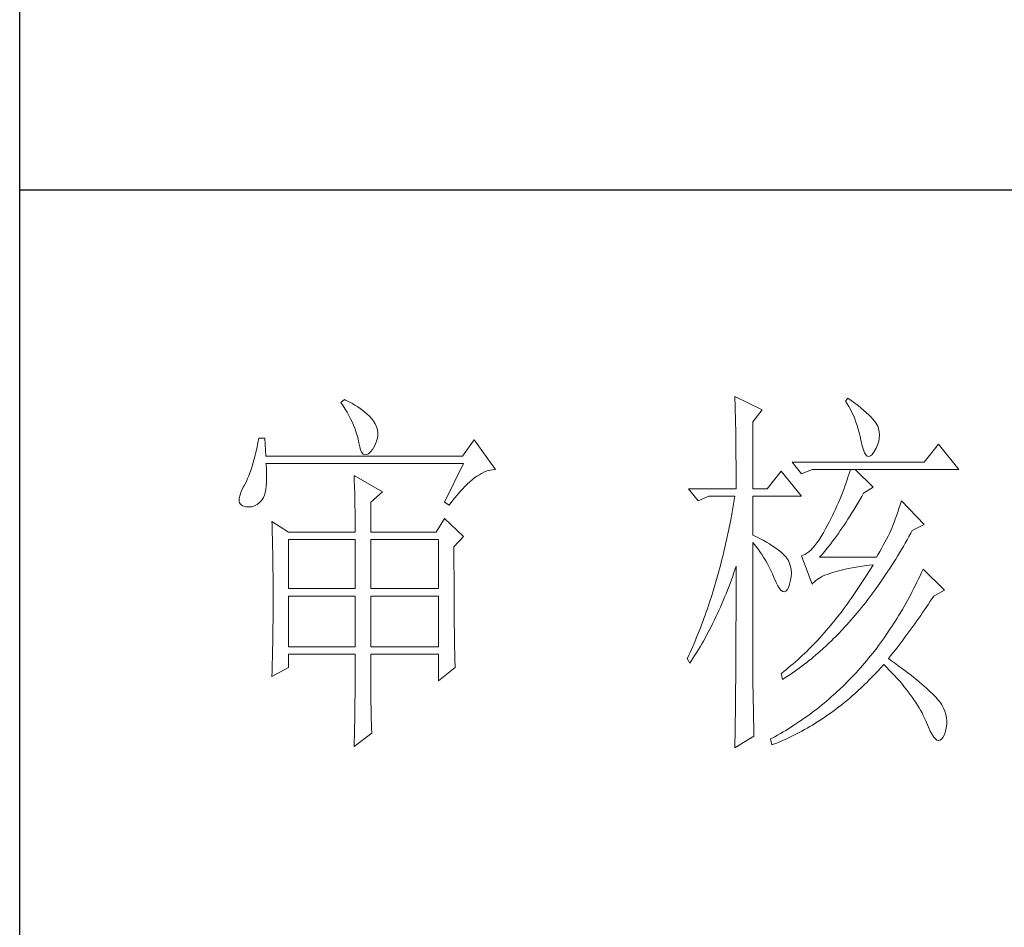
# Model space of a CAD drawing. Units: millimetres. Extents: x 51542 to 108618, y -146667 to -42707.
# Drawn here: x 108166 to 108319, y -82961 to -82820 of the extents above; entities that cross this region are included whole.
import ezdxf

# ---------------------------------------------------------------- set-up
doc = ezdxf.new("R2010")
doc.units = ezdxf.units.MM
doc.layers.add('轮廓线', color=7, linetype='Continuous', lineweight=25)

# ---------------------------------------------------------------- blocks, each defined once
blk = doc.blocks.new('文字')
at = {"layer": '轮廓线', "color": 7, "lineweight": 0}
for p, q in [((3762.47, 817.1), (3762, 816.71)), ((3762, 816.71), (3762.29, 816.28)), ((3762.62, 817.02), (3762.47, 817.1)), ((3763.04, 816.81), (3762.62, 817.02)), ((3763.44, 816.6), (3763.04, 816.81)), ((3813.46, 817.49), (3813.47, 817.03)), ((3817.04, 815.74), (3813.46, 817.49)), ((3813.47, 817.03), (3813.49, 816.58)), ((3828.23, 817.29), (3827.92, 816.9)), ((3827.92, 816.9), (3828.14, 816.55)), ((3828.66, 816.98), (3828.23, 817.29)), ((3829.12, 816.64), (3828.66, 816.98)), ((3829.56, 816.3), (3829.12, 816.64)), ((3762.29, 816.28), (3762.55, 815.85)), ((3762.55, 815.85), (3762.81, 815.43)), ((3762.81, 815.43), (3763.04, 815.01)), ((3763.82, 816.38), (3763.44, 816.6)), ((3764.19, 816.15), (3763.82, 816.38)), ((3764.53, 815.91), (3764.19, 816.15)), ((3764.86, 815.67), (3764.53, 815.91)), ((3765.17, 815.42), (3764.86, 815.67)), ((3765.45, 815.17), (3765.17, 815.42)), ((3813.49, 816.58), (3813.5, 816.12)), ((3813.5, 816.12), (3813.51, 815.66)), ((3813.51, 815.66), (3813.53, 814.73)), ((3815.8, 814.18), (3817.04, 815.74)), ((3828.14, 816.55), (3828.36, 816.18)), ((3828.36, 816.18), (3828.56, 815.8)), ((3828.56, 815.8), (3828.75, 815.4)), ((3828.75, 815.4), (3828.93, 815)), ((3829.95, 815.98), (3829.56, 816.3)), ((3830.32, 815.67), (3829.95, 815.98)), ((3830.66, 815.37), (3830.32, 815.67)), ((3830.96, 815.08), (3830.66, 815.37)), ((3763.04, 815.01), (3763.26, 814.59)), ((3763.26, 814.59), (3763.45, 814.17)), ((3763.45, 814.17), (3763.64, 813.76)), ((3765.72, 814.91), (3765.45, 815.17)), ((3765.97, 814.65), (3765.72, 814.91)), ((3766.2, 814.37), (3765.97, 814.65)), ((3766.26, 814.29), (3766.2, 814.37)), ((3766.48, 813.91), (3766.26, 814.29)), ((3813.53, 814.73), (3813.54, 814.26)), ((3813.54, 814.26), (3813.55, 813.79)), ((3815.8, 805.43), (3815.8, 814.18)), ((3828.93, 815), (3829.11, 814.57)), ((3829.11, 814.57), (3829.27, 814.14)), ((3829.27, 814.14), (3829.42, 813.7)), ((3831.24, 814.8), (3830.96, 815.08)), ((3831.48, 814.54), (3831.24, 814.8)), ((3831.68, 814.29), (3831.48, 814.54)), ((3831.86, 814.04), (3831.68, 814.29)), ((3832.01, 813.82), (3831.86, 814.04)), ((3763.64, 813.76), (3763.8, 813.35)), ((3763.8, 813.35), (3763.95, 812.94)), ((3763.95, 812.94), (3764.08, 812.53)), ((3766.65, 813.52), (3766.48, 813.91)), ((3766.76, 813.13), (3766.65, 813.52)), ((3766.82, 812.73), (3766.76, 813.13)), ((3813.55, 813.79), (3813.56, 813.32)), ((3813.56, 813.32), (3813.56, 812.84)), ((3813.56, 812.84), (3813.58, 811.88)), ((3829.42, 813.7), (3829.56, 813.24)), ((3829.56, 813.24), (3829.69, 812.77)), ((3829.69, 812.77), (3829.81, 812.28)), ((3832.12, 813.6), (3832.01, 813.82)), ((3832.23, 813.29), (3832.12, 813.6)), ((3832.32, 812.88), (3832.23, 813.29)), ((3832.35, 812.46), (3832.32, 812.88)), ((3751.27, 812.04), (3751.16, 811.46)), ((3752.05, 812.04), (3751.27, 812.04)), ((3752.21, 809.71), (3752.05, 812.04)), ((3764.08, 812.53), (3764.19, 812.13)), ((3764.19, 812.13), (3764.28, 811.72)), ((3764.28, 811.72), (3764.33, 811.46)), ((3766.44, 811.1), (3766.62, 811.52)), ((3766.62, 811.52), (3766.74, 811.93)), ((3766.74, 811.93), (3766.81, 812.33)), ((3766.81, 812.33), (3766.82, 812.73)), ((3779.41, 811.85), (3777.86, 809.71)), ((3782.21, 807.96), (3779.41, 811.85)), ((3813.58, 811.88), (3813.58, 811.4)), ((3829.81, 812.28), (3829.92, 811.78)), ((3829.92, 811.78), (3829.94, 811.65)), ((3829.94, 811.65), (3830.08, 811.04)), ((3832.1, 811.18), (3832.24, 811.61)), ((3832.24, 811.61), (3832.32, 812.04)), ((3832.32, 812.04), (3832.35, 812.46)), ((3750.93, 810.36), (3750.81, 809.84)), ((3751.05, 810.9), (3750.93, 810.36)), ((3751.16, 811.46), (3751.05, 810.9)), ((3764.33, 811.46), (3764.45, 810.92)), ((3764.45, 810.92), (3764.58, 810.49)), ((3764.58, 810.49), (3764.74, 810.17)), ((3765.59, 810.02), (3765.86, 810.27)), ((3765.86, 810.27), (3766.15, 810.62)), ((3766.15, 810.62), (3766.2, 810.68)), ((3766.2, 810.68), (3766.44, 811.1)), ((3813.58, 811.4), (3813.59, 810.43)), ((3813.59, 810.43), (3813.6, 809.93)), ((3830.08, 811.04), (3830.24, 810.53)), ((3830.24, 810.53), (3830.4, 810.14)), ((3831.37, 809.91), (3831.6, 810.21)), ((3831.6, 810.21), (3831.65, 810.29)), ((3831.65, 810.29), (3831.9, 810.74)), ((3831.9, 810.74), (3832.1, 811.18)), ((3840.05, 811.26), (3838.18, 808.93)), ((3842.69, 807.96), (3840.05, 811.26)), ((3750.68, 809.34), (3750.55, 808.86)), ((3750.81, 809.84), (3750.68, 809.34)), ((3777.86, 809.71), (3752.21, 809.71)), ((3764.74, 810.17), (3764.92, 809.97)), ((3764.92, 809.97), (3765.12, 809.88)), ((3765.12, 809.88), (3765.35, 809.9)), ((3765.35, 809.9), (3765.59, 810.02)), ((3813.6, 809.93), (3813.6, 809.44)), ((3813.6, 809.44), (3813.61, 808.95)), ((3813.61, 808.95), (3813.61, 808.45)), ((3838.18, 808.93), (3820.93, 808.93)), ((3820.93, 808.93), (3822.17, 807.37)), ((3830.4, 810.14), (3830.57, 809.87)), ((3830.57, 809.87), (3830.75, 809.71)), ((3830.75, 809.71), (3830.95, 809.66)), ((3830.95, 809.66), (3831.15, 809.73)), ((3831.15, 809.73), (3831.37, 809.91)), ((3750.27, 807.96), (3750.12, 807.54)), ((3750.41, 808.4), (3750.27, 807.96)), ((3750.55, 808.86), (3750.41, 808.4)), ((3752.22, 808.6), (3752.21, 808.73)), ((3752.21, 808.73), (3778.01, 808.73)), ((3752.26, 807.95), (3752.22, 808.6)), ((3752.29, 807.34), (3752.26, 807.95)), ((3778.01, 808.73), (3775.53, 803.68)), ((3780.67, 807.59), (3780.97, 807.72)), ((3780.97, 807.72), (3781.25, 807.81)), ((3781.25, 807.81), (3781.54, 807.88)), ((3781.54, 807.88), (3781.82, 807.93)), ((3781.82, 807.93), (3782.09, 807.96)), ((3782.09, 807.96), (3782.21, 807.96)), ((3813.61, 808.45), (3813.62, 807.44)), ((3819.52, 807.76), (3817.66, 805.43)), ((3822.17, 804.46), (3819.52, 807.76)), ((3822.17, 807.37), (3823.57, 807.96)), ((3823.57, 807.96), (3842.69, 807.96)), ((3828.55, 807.96), (3828.41, 807.52)), ((3831.5, 805.63), (3829.17, 807.96)), ((3749.66, 806.41), (3749.5, 806.08)), ((3749.82, 806.77), (3749.66, 806.41)), ((3749.97, 807.15), (3749.82, 806.77)), ((3750.12, 807.54), (3749.97, 807.15)), ((3752.28, 806.25), (3752.29, 806.77)), ((3752.29, 806.77), (3752.29, 807.34)), ((3763.71, 807.18), (3763.73, 806.77)), ((3767.44, 805.04), (3763.71, 807.18)), ((3763.73, 806.77), (3763.75, 806.35)), ((3763.75, 806.35), (3763.76, 805.92)), ((3778.51, 806.05), (3778.83, 806.34)), ((3778.83, 806.34), (3779.15, 806.61)), ((3779.15, 806.61), (3779.46, 806.86)), ((3779.46, 806.86), (3779.77, 807.08)), ((3779.77, 807.08), (3780.08, 807.28)), ((3780.08, 807.28), (3780.38, 807.45)), ((3780.38, 807.45), (3780.67, 807.59)), ((3813.62, 807.44), (3813.62, 806.43)), ((3813.62, 806.43), (3813.62, 805.92)), ((3828.13, 806.65), (3827.98, 806.21)), ((3828.27, 807.08), (3828.13, 806.65)), ((3828.41, 807.52), (3828.27, 807.08)), ((3748.99, 805.1), (3748.82, 804.63)), ((3749.25, 805.63), (3748.99, 805.1)), ((3749.33, 805.76), (3749.25, 805.63)), ((3749.5, 806.08), (3749.33, 805.76)), ((3752.1, 804.96), (3752.18, 805.34)), ((3752.18, 805.34), (3752.24, 805.77)), ((3752.24, 805.77), (3752.28, 806.25)), ((3763.76, 805.92), (3763.78, 805.47)), ((3763.78, 805.47), (3763.8, 805.02)), ((3765.89, 803.68), (3767.44, 805.04)), ((3777.52, 805.02), (3777.86, 805.39)), ((3777.86, 805.39), (3778.19, 805.73)), ((3778.19, 805.73), (3778.51, 806.05)), ((3807.4, 805.43), (3808.64, 803.88)), ((3807.4, 805.43), (3813.62, 805.43)), ((3813.62, 805.92), (3813.62, 805.43)), ((3815.8, 805.43), (3817.66, 805.43)), ((3827.67, 805.35), (3827.5, 804.91)), ((3827.83, 805.78), (3827.67, 805.35)), ((3827.98, 806.21), (3827.83, 805.78)), ((3830.25, 804.85), (3831.5, 805.63)), ((3748.72, 804.22), (3748.7, 803.88)), ((3748.7, 803.88), (3748.77, 803.59)), ((3748.82, 804.63), (3748.72, 804.22)), ((3751.34, 803.6), (3751.61, 803.89)), ((3751.61, 803.89), (3751.74, 804.07)), ((3751.74, 804.07), (3751.88, 804.32)), ((3751.88, 804.32), (3752, 804.62)), ((3752, 804.62), (3752.1, 804.96)), ((3763.8, 805.02), (3763.81, 804.56)), ((3763.81, 804.56), (3763.82, 804.09)), ((3763.82, 804.09), (3763.83, 803.61)), ((3776.15, 803.29), (3776.5, 803.76)), ((3776.5, 803.76), (3776.84, 804.2)), ((3776.84, 804.2), (3777.19, 804.62)), ((3777.19, 804.62), (3777.52, 805.02)), ((3808.64, 803.88), (3810.04, 804.46)), ((3810.04, 804.46), (3813.46, 804.46)), ((3813.38, 803.94), (3813.29, 803.42)), ((3813.46, 804.46), (3813.38, 803.94)), ((3815.8, 799.4), (3815.8, 804.46)), ((3815.8, 804.46), (3822.17, 804.46)), ((3827.16, 804.06), (3826.97, 803.63)), ((3827.33, 804.48), (3827.16, 804.06)), ((3827.5, 804.91), (3827.33, 804.48)), ((3829.51, 803.54), (3829.76, 803.98)), ((3829.76, 803.98), (3830.02, 804.43)), ((3830.02, 804.43), (3830.25, 804.85)), ((3835.23, 803.88), (3835.06, 803.36)), ((3838.18, 800.77), (3835.23, 803.88)), ((3748.77, 803.59), (3748.91, 803.37)), ((3748.91, 803.37), (3749.14, 803.21)), ((3749.14, 803.21), (3749.44, 803.12)), ((3749.44, 803.12), (3749.56, 803.1)), ((3749.56, 803.1), (3749.98, 803.07)), ((3749.98, 803.07), (3750.36, 803.1)), ((3750.36, 803.1), (3750.72, 803.21)), ((3750.72, 803.21), (3751.05, 803.37)), ((3751.05, 803.37), (3751.34, 803.6)), ((3763.83, 803.61), (3763.84, 803.12)), ((3763.84, 803.12), (3763.85, 802.62)), ((3763.85, 802.62), (3763.85, 802.1)), ((3765.89, 799.79), (3765.89, 803.68)), ((3775.53, 803.68), (3776.15, 803.29)), ((3813.29, 803.42), (3813.1, 802.4)), ((3826.59, 802.78), (3826.4, 802.36)), ((3826.79, 803.21), (3826.59, 802.78)), ((3826.97, 803.63), (3826.79, 803.21)), ((3828.74, 802.28), (3828.99, 802.69)), ((3828.99, 802.69), (3829.25, 803.11)), ((3829.25, 803.11), (3829.51, 803.54)), ((3834.88, 802.86), (3834.72, 802.38)), ((3835.06, 803.36), (3834.88, 802.86)), ((3763.85, 802.1), (3763.86, 801.58)), ((3763.86, 801.58), (3763.86, 801.05)), ((3775.53, 801.54), (3774.44, 799.79)), ((3778.01, 799.21), (3775.53, 801.54)), ((3812.91, 801.39), (3812.71, 800.4)), ((3813.01, 801.9), (3812.91, 801.39)), ((3813.1, 802.4), (3813.01, 801.9)), ((3825.98, 801.52), (3825.77, 801.1)), ((3826.19, 801.94), (3825.98, 801.52)), ((3826.4, 802.36), (3826.19, 801.94)), ((3827.98, 801.09), (3828.23, 801.47)), ((3828.23, 801.47), (3828.49, 801.87)), ((3828.49, 801.87), (3828.74, 802.28)), ((3834.4, 801.48), (3834.24, 801.06)), ((3834.56, 801.92), (3834.4, 801.48)), ((3834.72, 802.38), (3834.56, 801.92)), ((3752.98, 801.15), (3753, 800.75)), ((3755.16, 799.79), (3752.98, 801.15)), ((3753, 800.75), (3753.01, 800.34)), ((3753.01, 800.34), (3753.03, 799.92)), ((3753.03, 799.92), (3753.04, 799.49)), ((3763.86, 801.05), (3763.87, 800.51)), ((3763.87, 800.51), (3763.87, 799.79)), ((3812.61, 799.9), (3812.51, 799.41)), ((3812.71, 800.4), (3812.61, 799.9)), ((3825.3, 800.21), (3825.02, 799.69)), ((3825.59, 800.77), (3825.3, 800.21)), ((3825.77, 801.1), (3825.59, 800.77)), ((3826.97, 799.61), (3827.22, 799.97)), ((3827.22, 799.97), (3827.48, 800.33)), ((3827.48, 800.33), (3827.73, 800.7)), ((3827.73, 800.7), (3827.98, 801.09)), ((3833.83, 799.99), (3833.65, 799.62)), ((3833.95, 800.29), (3833.83, 799.99)), ((3834.09, 800.66), (3833.95, 800.29)), ((3834.24, 801.06), (3834.09, 800.66)), ((3836.43, 799.63), (3836.63, 799.99)), ((3836.63, 799.99), (3838.18, 800.77)), ((3753.04, 799.49), (3753.05, 799.06)), ((3753.05, 799.06), (3753.06, 798.62)), ((3753.06, 798.62), (3753.07, 798.16)), ((3755.16, 799.79), (3763.87, 799.79)), ((3755.16, 792.4), (3755.16, 798.82)), ((3755.16, 798.82), (3763.87, 798.82)), ((3763.87, 798.82), (3763.87, 792.4)), ((3765.89, 799.79), (3774.44, 799.79)), ((3765.89, 792.4), (3765.89, 798.82)), ((3765.89, 798.82), (3774.75, 798.82)), ((3774.75, 798.82), (3774.75, 792.4)), ((3776.77, 797.85), (3778.01, 799.21)), ((3812.4, 798.92), (3812.29, 798.43)), ((3812.51, 799.41), (3812.4, 798.92)), ((3816.26, 799.18), (3815.8, 799.4)), ((3816.72, 798.94), (3816.26, 799.18)), ((3817.17, 798.71), (3816.72, 798.94)), ((3817.58, 798.47), (3817.17, 798.71)), ((3824.46, 798.78), (3824.18, 798.39)), ((3824.73, 799.22), (3824.46, 798.78)), ((3825.02, 799.69), (3824.73, 799.22)), ((3826.22, 798.59), (3826.48, 798.92)), ((3826.48, 798.92), (3826.72, 799.26)), ((3826.72, 799.26), (3826.97, 799.61)), ((3833.26, 798.87), (3833.05, 798.48)), ((3833.46, 799.25), (3833.26, 798.87)), ((3833.65, 799.62), (3833.46, 799.25)), ((3835.7, 798.33), (3835.95, 798.76)), ((3835.95, 798.76), (3836.19, 799.19)), ((3836.19, 799.19), (3836.43, 799.63)), ((3753.07, 798.16), (3753.08, 797.7)), ((3753.08, 797.7), (3753.09, 797.24)), ((3776.77, 795.18), (3776.77, 797.85)), ((3812.07, 797.47), (3811.96, 797)), ((3812.18, 797.95), (3812.07, 797.47)), ((3812.29, 798.43), (3812.18, 797.95)), ((3815.8, 781.82), (3815.8, 798.43)), ((3815.8, 798.43), (3816.05, 798.14)), ((3816.05, 798.14), (3816.3, 797.83)), ((3816.3, 797.83), (3816.54, 797.5)), ((3816.54, 797.5), (3816.78, 797.16)), ((3817.97, 798.24), (3817.58, 798.47)), ((3818.33, 798.01), (3817.97, 798.24)), ((3818.67, 797.79), (3818.33, 798.01)), ((3818.98, 797.57), (3818.67, 797.79)), ((3819.27, 797.35), (3818.98, 797.57)), ((3819.53, 797.13), (3819.27, 797.35)), ((3823.39, 797.44), (3823.13, 797.21)), ((3823.65, 797.72), (3823.39, 797.44)), ((3823.91, 798.03), (3823.65, 797.72)), ((3824.18, 798.39), (3823.91, 798.03)), ((3824.99, 797.05), (3825.24, 797.34)), ((3825.24, 797.34), (3825.48, 797.64)), ((3825.48, 797.64), (3825.73, 797.95)), ((3825.73, 797.95), (3825.98, 798.26)), ((3825.98, 798.26), (3826.22, 798.59)), ((3832.61, 797.66), (3832.38, 797.23)), ((3832.83, 798.07), (3832.61, 797.66)), ((3833.05, 798.48), (3832.83, 798.07)), ((3834.96, 797.07), (3835.21, 797.49)), ((3835.21, 797.49), (3835.46, 797.91)), ((3835.46, 797.91), (3835.7, 798.33)), ((3753.09, 797.24), (3753.1, 796.76)), ((3753.1, 796.76), (3753.1, 796.27)), ((3753.1, 796.27), (3753.11, 795.78)), ((3811.72, 796.05), (3811.6, 795.58)), ((3811.84, 796.52), (3811.72, 796.05)), ((3811.96, 797), (3811.84, 796.52)), ((3816.78, 797.16), (3817.02, 796.8)), ((3817.02, 796.8), (3817.25, 796.43)), ((3817.25, 796.43), (3817.48, 796.04)), ((3819.76, 796.91), (3819.53, 797.13)), ((3819.97, 796.7), (3819.76, 796.91)), ((3820.15, 796.49), (3819.97, 796.7)), ((3820.21, 796.41), (3820.15, 796.49)), ((3820.44, 796.06), (3820.21, 796.41)), ((3820.61, 795.69), (3820.44, 796.06)), ((3822.37, 796.75), (3822.17, 796.68)), ((3822.17, 796.68), (3823.57, 792.99)), ((3822.62, 796.86), (3822.37, 796.75)), ((3822.87, 797.01), (3822.62, 796.86)), ((3823.13, 797.21), (3822.87, 797.01)), ((3824.5, 796.49), (3824.75, 796.76)), ((3831.96, 796.49), (3824.5, 796.49)), ((3824.75, 796.76), (3824.99, 797.05)), ((3832.14, 796.8), (3831.96, 796.49)), ((3832.38, 797.23), (3832.14, 796.8)), ((3834.21, 795.85), (3834.46, 796.25)), ((3834.46, 796.25), (3834.71, 796.66)), ((3834.71, 796.66), (3834.96, 797.07)), ((3753.11, 795.78), (3753.12, 795.28)), ((3753.12, 795.28), (3753.12, 794.77)), ((3753.12, 794.77), (3753.13, 794.25)), ((3776.78, 794.47), (3776.77, 795.18)), ((3811.48, 795.12), (3811.35, 794.66)), ((3811.6, 795.58), (3811.48, 795.12)), ((3813.33, 794.49), (3813.5, 794.97)), ((3813.5, 794.97), (3813.62, 795.32)), ((3813.62, 795.32), (3813.62, 793.82)), ((3817.48, 796.04), (3817.7, 795.63)), ((3817.7, 795.63), (3817.92, 795.21)), ((3817.92, 795.21), (3818.14, 794.77)), ((3818.14, 794.77), (3818.35, 794.32)), ((3820.74, 795.3), (3820.61, 795.69)), ((3820.81, 794.88), (3820.74, 795.3)), ((3820.84, 794.44), (3820.81, 794.88)), ((3826.97, 794.72), (3827.39, 794.83)), ((3827.39, 794.83), (3827.84, 794.93)), ((3827.84, 794.93), (3828.3, 795.03)), ((3828.3, 795.03), (3828.79, 795.12)), ((3828.79, 795.12), (3829.3, 795.21)), ((3829.3, 795.21), (3829.84, 795.3)), ((3829.84, 795.3), (3830.4, 795.37)), ((3830.4, 795.37), (3830.98, 795.45)), ((3830.98, 795.45), (3831.5, 795.51)), ((3831.25, 795.09), (3830.99, 794.68)), ((3831.5, 795.51), (3831.25, 795.09)), ((3833.44, 794.66), (3833.7, 795.05)), ((3833.7, 795.05), (3833.96, 795.45)), ((3833.96, 795.45), (3834.21, 795.85)), ((3838.03, 794.93), (3837.84, 794.51)), ((3840.83, 792.21), (3838.03, 794.93)), ((3753.13, 794.25), (3753.13, 793.72)), ((3753.13, 793.72), (3753.13, 793.19)), ((3776.78, 793.79), (3776.78, 794.47)), ((3776.78, 793.12), (3776.78, 793.79)), ((3811.23, 794.2), (3810.97, 793.29)), ((3811.35, 794.66), (3811.23, 794.2)), ((3812.83, 793.09), (3813, 793.56)), ((3813, 793.56), (3813.17, 794.02)), ((3813.17, 794.02), (3813.33, 794.49)), ((3813.62, 793.82), (3813.62, 793.33)), ((3818.35, 794.32), (3818.56, 793.86)), ((3818.56, 793.86), (3818.59, 793.76)), ((3818.59, 793.76), (3818.83, 793.2)), ((3820.61, 792.99), (3820.74, 793.49)), ((3820.74, 793.49), (3820.82, 793.98)), ((3820.82, 793.98), (3820.84, 794.44)), ((3824.01, 793.45), (3824.2, 793.6)), ((3824.2, 793.6), (3824.42, 793.74)), ((3824.42, 793.74), (3824.66, 793.87)), ((3824.66, 793.87), (3824.92, 794.01)), ((3824.92, 794.01), (3825.21, 794.14)), ((3825.21, 794.14), (3825.52, 794.26)), ((3825.52, 794.26), (3825.84, 794.38)), ((3825.84, 794.38), (3826.2, 794.5)), ((3826.2, 794.5), (3826.57, 794.61)), ((3826.57, 794.61), (3826.97, 794.72)), ((3830.48, 793.86), (3830.22, 793.45)), ((3830.74, 794.26), (3830.48, 793.86)), ((3830.99, 794.68), (3830.74, 794.26)), ((3832.41, 793.13), (3832.67, 793.51)), ((3832.67, 793.51), (3832.93, 793.89)), ((3832.93, 793.89), (3833.19, 794.27)), ((3833.19, 794.27), (3833.44, 794.66)), ((3837.44, 793.67), (3837.24, 793.26)), ((3837.64, 794.09), (3837.44, 793.67)), ((3837.84, 794.51), (3837.64, 794.09)), ((3753.13, 793.19), (3753.14, 792.64)), ((3753.14, 792.64), (3753.14, 792.09)), ((3763.87, 792.4), (3755.16, 792.4)), ((3774.75, 792.4), (3765.89, 792.4)), ((3776.78, 792.48), (3776.78, 793.12)), ((3776.78, 791.85), (3776.78, 792.48)), ((3810.84, 792.84), (3810.57, 791.95)), ((3810.97, 793.29), (3810.84, 792.84)), ((3812.3, 791.74), (3812.48, 792.18)), ((3812.48, 792.18), (3812.65, 792.64)), ((3812.65, 792.64), (3812.83, 793.09)), ((3813.62, 793.33), (3813.62, 791.84)), ((3818.83, 793.2), (3819.07, 792.75)), ((3819.07, 792.75), (3819.29, 792.4)), ((3819.29, 792.4), (3819.51, 792.16)), ((3820.09, 792.07), (3820.27, 792.25)), ((3820.27, 792.25), (3820.44, 792.54)), ((3820.44, 792.54), (3820.6, 792.94)), ((3820.6, 792.94), (3820.61, 792.99)), ((3823.57, 792.99), (3823.69, 793.14)), ((3823.69, 793.14), (3823.84, 793.3)), ((3823.84, 793.3), (3824.01, 793.45)), ((3829.45, 792.27), (3829.18, 791.88)), ((3829.71, 792.66), (3829.45, 792.27)), ((3829.97, 793.06), (3829.71, 792.66)), ((3830.22, 793.45), (3829.97, 793.06)), ((3831.62, 792.03), (3831.88, 792.39)), ((3831.88, 792.39), (3832.41, 793.13)), ((3836.84, 792.44), (3836.63, 792.04)), ((3837.04, 792.85), (3836.84, 792.44)), ((3837.24, 793.26), (3837.04, 792.85)), ((3839.43, 791.43), (3840.83, 792.21)), ((3753.14, 792.09), (3753.14, 790.69)), ((3755.16, 784.82), (3755.16, 791.43)), ((3755.16, 791.43), (3763.87, 791.43)), ((3763.87, 791.43), (3763.87, 784.82)), ((3765.89, 784.82), (3765.89, 791.43)), ((3765.89, 791.43), (3774.75, 791.43)), ((3774.75, 791.43), (3774.75, 784.82)), ((3776.78, 791.23), (3776.78, 791.85)), ((3776.79, 790.64), (3776.78, 791.23)), ((3810.43, 791.51), (3810.15, 790.63)), ((3810.57, 791.95), (3810.43, 791.51)), ((3811.93, 790.85), (3812.12, 791.29)), ((3812.12, 791.29), (3812.3, 791.74)), ((3813.62, 791.84), (3813.61, 791.35)), ((3813.61, 791.35), (3813.61, 790.36)), ((3819.51, 792.16), (3819.71, 792.02)), ((3819.71, 792.02), (3819.9, 791.99)), ((3819.9, 791.99), (3820.09, 792.07)), ((3828.66, 791.12), (3828.39, 790.75)), ((3829.18, 791.88), (3828.66, 791.12)), ((3830.55, 790.61), (3830.82, 790.96)), ((3830.82, 790.96), (3831.09, 791.31)), ((3831.09, 791.31), (3831.62, 792.03)), ((3836.21, 791.24), (3835.99, 790.85)), ((3836.42, 791.64), (3836.21, 791.24)), ((3836.63, 792.04), (3836.42, 791.64)), ((3838.98, 790.76), (3839.23, 791.13)), ((3839.23, 791.13), (3839.43, 791.43)), ((3753.14, 789.62), (3753.13, 789.1)), ((3753.14, 790.69), (3753.14, 790.15)), ((3753.14, 790.15), (3753.14, 789.62)), ((3776.79, 790.06), (3776.79, 790.64)), ((3776.79, 789.5), (3776.79, 790.06)), ((3809.86, 789.77), (3809.71, 789.35)), ((3810.01, 790.2), (3809.86, 789.77)), ((3810.15, 790.63), (3810.01, 790.2)), ((3811.37, 789.56), (3811.56, 789.99)), ((3811.56, 789.99), (3811.75, 790.42)), ((3811.75, 790.42), (3811.93, 790.85)), ((3813.61, 790.36), (3813.61, 789.87)), ((3813.61, 789.87), (3813.61, 789.38)), ((3827.59, 789.66), (3827.32, 789.3)), ((3827.86, 790.02), (3827.59, 789.66)), ((3828.13, 790.38), (3827.86, 790.02)), ((3828.39, 790.75), (3828.13, 790.38)), ((3829.73, 789.59), (3830, 789.93)), ((3830, 789.93), (3830.28, 790.27)), ((3830.28, 790.27), (3830.55, 790.61)), ((3835.34, 789.69), (3834.88, 788.93)), ((3835.56, 790.07), (3835.34, 789.69)), ((3835.77, 790.46), (3835.56, 790.07)), ((3835.99, 790.85), (3835.77, 790.46)), ((3837.98, 789.28), (3838.23, 789.65)), ((3838.23, 789.65), (3838.74, 790.39)), ((3838.74, 790.39), (3838.98, 790.76)), ((3753.13, 789.1), (3753.13, 788.58)), ((3753.13, 788.58), (3753.13, 788.06)), ((3776.8, 788.96), (3776.79, 789.5)), ((3776.8, 788.44), (3776.8, 788.96)), ((3776.81, 787.93), (3776.8, 788.44)), ((3809.41, 788.5), (3809.26, 788.09)), ((3809.56, 788.92), (3809.41, 788.5)), ((3809.71, 789.35), (3809.56, 788.92)), ((3810.79, 788.32), (3810.98, 788.73)), ((3810.98, 788.73), (3811.18, 789.14)), ((3811.18, 789.14), (3811.37, 789.56)), ((3813.61, 788.39), (3813.6, 787.91)), ((3813.61, 789.38), (3813.61, 788.89)), ((3813.61, 788.89), (3813.61, 788.39)), ((3827.05, 788.95), (3826.5, 788.26)), ((3827.32, 789.3), (3827.05, 788.95)), ((3828.62, 788.29), (3828.9, 788.61)), ((3828.9, 788.61), (3829.18, 788.93)), ((3829.18, 788.93), (3829.45, 789.26)), ((3829.45, 789.26), (3829.73, 789.59)), ((3834.66, 788.55), (3834.42, 788.18)), ((3834.88, 788.93), (3834.66, 788.55)), ((3837.22, 788.19), (3837.47, 788.55)), ((3837.47, 788.55), (3837.73, 788.91)), ((3837.73, 788.91), (3837.98, 789.28)), ((3753.12, 787.05), (3753.11, 786.56)), ((3753.13, 788.06), (3753.12, 787.55)), ((3753.12, 787.55), (3753.12, 787.05)), ((3776.81, 787.45), (3776.81, 787.93)), ((3776.82, 786.98), (3776.81, 787.45)), ((3808.95, 787.26), (3808.79, 786.85)), ((3809.11, 787.67), (3808.95, 787.26)), ((3809.26, 788.09), (3809.11, 787.67)), ((3809.97, 786.71), (3810.18, 787.11)), ((3810.18, 787.11), (3810.39, 787.5)), ((3810.39, 787.5), (3810.59, 787.91)), ((3810.59, 787.91), (3810.79, 788.32)), ((3813.6, 787.91), (3813.6, 787.42)), ((3813.6, 787.42), (3813.6, 786.93)), ((3825.67, 787.27), (3825.39, 786.94)), ((3825.95, 787.59), (3825.67, 787.27)), ((3826.5, 788.26), (3825.95, 787.59)), ((3826.93, 786.45), (3827.5, 787.05)), ((3827.5, 787.05), (3827.78, 787.35)), ((3827.78, 787.35), (3828.06, 787.66)), ((3828.06, 787.66), (3828.34, 787.97)), ((3828.34, 787.97), (3828.62, 788.29)), ((3833.71, 787.09), (3833.23, 786.37)), ((3833.95, 787.45), (3833.71, 787.09)), ((3834.19, 787.81), (3833.95, 787.45)), ((3834.42, 788.18), (3834.19, 787.81)), ((3836.19, 786.75), (3836.45, 787.11)), ((3836.45, 787.11), (3836.71, 787.47)), ((3836.71, 787.47), (3836.96, 787.82)), ((3836.96, 787.82), (3837.22, 788.19)), ((3753.11, 786.56), (3753.1, 786.07)), ((3753.1, 786.07), (3753.1, 785.58)), ((3776.82, 786.53), (3776.82, 786.98)), ((3776.83, 786.1), (3776.82, 786.53)), ((3776.83, 785.68), (3776.83, 786.1)), ((3808.46, 786.05), (3808.3, 785.65)), ((3808.63, 786.45), (3808.46, 786.05)), ((3808.79, 786.85), (3808.63, 786.45)), ((3809.34, 785.56), (3809.56, 785.94)), ((3809.56, 785.94), (3809.77, 786.32)), ((3809.77, 786.32), (3809.97, 786.71)), ((3813.6, 786.44), (3813.59, 785.95)), ((3813.59, 785.95), (3813.59, 785.47)), ((3813.6, 786.93), (3813.6, 786.44)), ((3824.55, 785.99), (3824.27, 785.69)), ((3824.83, 786.3), (3824.55, 785.99)), ((3825.11, 786.62), (3824.83, 786.3)), ((3825.39, 786.94), (3825.11, 786.62)), ((3826.06, 785.59), (3826.35, 785.87)), ((3826.35, 785.87), (3826.64, 786.16)), ((3826.64, 786.16), (3826.93, 786.45)), ((3832.98, 786.02), (3832.74, 785.67)), ((3833.23, 786.37), (3832.98, 786.02)), ((3835.4, 785.69), (3835.66, 786.04)), ((3835.66, 786.04), (3835.93, 786.39)), ((3835.93, 786.39), (3836.19, 786.75)), ((3753.08, 784.63), (3753.07, 784.17)), ((3753.09, 785.1), (3753.08, 784.63)), ((3753.1, 785.58), (3753.09, 785.1)), ((3763.87, 784.82), (3755.16, 784.82)), ((3774.75, 784.82), (3765.89, 784.82)), ((3776.84, 785.28), (3776.83, 785.68)), ((3776.84, 784.9), (3776.84, 785.28)), ((3776.85, 784.54), (3776.84, 784.9)), ((3776.86, 784.2), (3776.85, 784.54)), ((3808.13, 785.25), (3807.79, 784.46)), ((3808.3, 785.65), (3808.13, 785.25)), ((3808.69, 784.45), (3808.91, 784.81)), ((3808.91, 784.81), (3809.13, 785.18)), ((3809.13, 785.18), (3809.34, 785.56)), ((3813.59, 784.5), (3813.58, 784.01)), ((3813.59, 785.47), (3813.59, 784.98)), ((3813.59, 784.98), (3813.59, 784.5)), ((3823.13, 784.5), (3822.84, 784.21)), ((3823.41, 784.79), (3823.13, 784.5)), ((3823.7, 785.08), (3823.41, 784.79)), ((3823.98, 785.38), (3823.7, 785.08)), ((3824.27, 785.69), (3823.98, 785.38)), ((3824.59, 784.23), (3824.89, 784.49)), ((3824.89, 784.49), (3825.48, 785.03)), ((3825.48, 785.03), (3825.77, 785.31)), ((3825.77, 785.31), (3826.06, 785.59)), ((3831.98, 784.64), (3831.46, 783.97)), ((3832.23, 784.98), (3831.98, 784.64)), ((3832.48, 785.32), (3832.23, 784.98)), ((3832.74, 785.67), (3832.48, 785.32)), ((3833.79, 783.61), (3834.6, 784.64)), ((3834.6, 784.64), (3835.14, 785.34)), ((3835.14, 785.34), (3835.4, 785.69)), ((3753.05, 783.25), (3753.04, 782.8)), ((3753.06, 783.71), (3753.05, 783.25)), ((3753.07, 784.17), (3753.06, 783.71)), ((3755.16, 782.1), (3755.16, 783.85)), ((3755.16, 783.85), (3763.87, 783.85)), ((3763.87, 783.85), (3763.87, 781.86)), ((3765.89, 782.13), (3765.89, 783.85)), ((3765.89, 783.85), (3774.75, 783.85)), ((3774.75, 783.85), (3774.75, 780.35)), ((3776.87, 783.88), (3776.86, 784.2)), ((3776.88, 783.57), (3776.87, 783.88)), ((3776.88, 783.28), (3776.88, 783.57)), ((3776.89, 783.01), (3776.88, 783.28)), ((3807.27, 783.31), (3807.24, 783.26)), ((3807.24, 783.26), (3807.56, 782.68)), ((3807.44, 783.69), (3807.27, 783.31)), ((3807.62, 784.08), (3807.44, 783.69)), ((3807.79, 784.46), (3807.62, 784.08)), ((3807.79, 783.03), (3808.01, 783.37)), ((3808.01, 783.37), (3808.24, 783.73)), ((3808.24, 783.73), (3808.47, 784.09)), ((3808.47, 784.09), (3808.69, 784.45)), ((3813.58, 784.01), (3813.57, 782.08)), ((3821.97, 783.39), (3821.67, 783.12)), ((3822.26, 783.66), (3821.97, 783.39)), ((3822.55, 783.93), (3822.26, 783.66)), ((3822.84, 784.21), (3822.55, 783.93)), ((3823.09, 782.97), (3823.4, 783.21)), ((3823.4, 783.21), (3823.7, 783.46)), ((3823.7, 783.46), (3824, 783.71)), ((3824, 783.71), (3824.3, 783.97)), ((3824.3, 783.97), (3824.59, 784.23)), ((3830.93, 783.32), (3830.66, 782.99)), ((3831.19, 783.64), (3830.93, 783.32)), ((3831.46, 783.97), (3831.19, 783.64)), ((3833.52, 783.26), (3833.79, 783.61)), ((3833.8, 783.06), (3833.52, 783.26)), ((3752.98, 780.93), (3755.16, 782.1)), ((3753.02, 781.92), (3753, 781.49)), ((3753.03, 782.36), (3753.02, 781.92)), ((3753.04, 782.8), (3753.03, 782.36)), ((3765.89, 781.44), (3765.89, 782.13)), ((3774.75, 780.35), (3776.93, 782.1)), ((3776.9, 782.75), (3776.89, 783.01)), ((3776.91, 782.52), (3776.9, 782.75)), ((3776.92, 782.3), (3776.91, 782.52)), ((3776.93, 782.1), (3776.92, 782.3)), ((3807.56, 782.68), (3807.79, 783.03)), ((3813.57, 782.08), (3813.57, 781.6)), ((3820.48, 782.09), (3820.19, 781.84)), ((3820.78, 782.34), (3820.48, 782.09)), ((3821.08, 782.6), (3820.78, 782.34)), ((3821.38, 782.85), (3821.08, 782.6)), ((3821.25, 781.58), (3821.87, 782.03)), ((3821.67, 783.12), (3821.38, 782.85)), ((3821.87, 782.03), (3822.18, 782.26)), ((3822.18, 782.26), (3822.48, 782.49)), ((3822.48, 782.49), (3822.79, 782.72)), ((3822.79, 782.72), (3823.09, 782.97)), ((3830.12, 782.36), (3829.56, 781.73)), ((3830.39, 782.67), (3830.12, 782.36)), ((3830.66, 782.99), (3830.39, 782.67)), ((3832.21, 781.73), (3832.51, 782.05)), ((3832.51, 782.05), (3832.8, 782.38)), ((3832.8, 782.38), (3832.9, 782.49)), ((3832.9, 782.49), (3833.27, 782.13)), ((3833.27, 782.13), (3833.62, 781.77)), ((3834.29, 782.71), (3833.8, 783.06)), ((3834.76, 782.37), (3834.29, 782.71)), ((3835.21, 782.03), (3834.76, 782.37)), ((3835.64, 781.71), (3835.21, 782.03)), ((3752.99, 781.07), (3752.98, 780.93)), ((3753, 781.49), (3752.99, 781.07)), ((3763.87, 781.86), (3763.86, 781.23)), ((3763.86, 781.23), (3763.86, 780.62)), ((3763.86, 780.62), (3763.86, 780.03)), ((3765.89, 780.78), (3765.89, 781.44)), ((3765.9, 780.14), (3765.89, 780.78)), ((3813.57, 781.6), (3813.56, 781.12)), ((3813.56, 781.12), (3813.56, 780.16)), ((3815.8, 781.49), (3815.8, 781.82)), ((3815.8, 781.14), (3815.8, 781.49)), ((3815.81, 780.77), (3815.8, 781.14)), ((3815.81, 780.38), (3815.81, 780.77)), ((3819.58, 781.37), (3819.52, 781.32)), ((3819.52, 781.32), (3819.68, 780.54)), ((3819.89, 781.6), (3819.58, 781.37)), ((3819.68, 780.54), (3820, 780.74)), ((3820.19, 781.84), (3819.89, 781.6)), ((3820, 780.74), (3820.63, 781.16)), ((3820.63, 781.16), (3820.94, 781.37)), ((3820.94, 781.37), (3821.25, 781.58)), ((3828.72, 780.82), (3828.43, 780.52)), ((3829, 781.12), (3828.72, 780.82)), ((3829.29, 781.42), (3829, 781.12)), ((3829.56, 781.73), (3829.29, 781.42)), ((3831, 780.47), (3831.31, 780.78)), ((3831.31, 780.78), (3831.61, 781.09)), ((3831.61, 781.09), (3831.91, 781.4)), ((3831.91, 781.4), (3832.21, 781.73)), ((3833.62, 781.77), (3833.97, 781.41)), ((3833.97, 781.41), (3834.3, 781.06)), ((3834.3, 781.06), (3834.63, 780.7)), ((3834.63, 780.7), (3834.94, 780.35)), ((3836.06, 781.39), (3835.64, 781.71)), ((3836.46, 781.08), (3836.06, 781.39)), ((3836.84, 780.78), (3836.46, 781.08)), ((3837.2, 780.48), (3836.84, 780.78)), ((3763.86, 780.03), (3763.85, 779.45)), ((3763.85, 779.45), (3763.85, 778.88)), ((3765.9, 779.53), (3765.9, 780.14)), ((3765.91, 778.94), (3765.9, 779.53)), ((3813.56, 780.16), (3813.55, 779.68)), ((3813.55, 779.68), (3813.55, 779.2)), ((3815.82, 779.96), (3815.81, 780.38)), ((3815.82, 779.52), (3815.82, 779.96)), ((3815.83, 779.05), (3815.82, 779.52)), ((3827.26, 779.36), (3826.65, 778.8)), ((3827.55, 779.64), (3827.26, 779.36)), ((3827.85, 779.93), (3827.55, 779.64)), ((3828.14, 780.22), (3827.85, 779.93)), ((3828.43, 780.52), (3828.14, 780.22)), ((3829.46, 778.99), (3830.08, 779.57)), ((3830.08, 779.57), (3830.39, 779.86)), ((3830.39, 779.86), (3830.7, 780.16)), ((3830.7, 780.16), (3831, 780.47)), ((3834.94, 780.35), (3835.25, 780)), ((3835.25, 780), (3835.54, 779.64)), ((3835.54, 779.64), (3835.83, 779.29)), ((3837.55, 780.2), (3837.2, 780.48)), ((3837.88, 779.92), (3837.55, 780.2)), ((3838.19, 779.65), (3837.88, 779.92)), ((3838.49, 779.39), (3838.19, 779.65)), ((3838.76, 779.14), (3838.49, 779.39)), ((3763.85, 778.33), (3763.84, 777.8)), ((3763.85, 778.88), (3763.85, 778.33)), ((3765.91, 778.39), (3765.91, 778.94)), ((3765.92, 777.86), (3765.91, 778.39)), ((3813.54, 778.25), (3813.53, 777.77)), ((3813.55, 779.2), (3813.54, 778.25)), ((3815.84, 778.57), (3815.83, 779.05)), ((3815.85, 778.06), (3815.84, 778.57)), ((3815.86, 777.52), (3815.85, 778.06)), ((3826.04, 778.25), (3825.73, 777.98)), ((3826.35, 778.52), (3826.04, 778.25)), ((3826.65, 778.8), (3826.35, 778.52)), ((3828.2, 777.89), (3828.52, 778.16)), ((3828.52, 778.16), (3828.83, 778.43)), ((3828.83, 778.43), (3829.15, 778.71)), ((3829.15, 778.71), (3829.46, 778.99)), ((3835.83, 779.29), (3836.1, 778.94)), ((3836.1, 778.94), (3836.36, 778.59)), ((3836.36, 778.59), (3836.61, 778.24)), ((3836.61, 778.24), (3836.85, 777.89)), ((3839.02, 778.9), (3838.76, 779.14)), ((3839.27, 778.67), (3839.02, 778.9)), ((3839.49, 778.44), (3839.27, 778.67)), ((3839.7, 778.22), (3839.49, 778.44)), ((3839.89, 778.01), (3839.7, 778.22)), ((3763.83, 776.79), (3763.82, 776.31)), ((3763.84, 777.29), (3763.83, 776.79)), ((3763.84, 777.8), (3763.84, 777.29)), ((3765.92, 777.35), (3765.92, 777.86)), ((3765.93, 776.87), (3765.92, 777.35)), ((3765.94, 776.42), (3765.93, 776.87)), ((3813.53, 777.3), (3813.52, 776.82)), ((3813.52, 776.82), (3813.52, 776.34)), ((3813.53, 777.77), (3813.53, 777.3)), ((3815.87, 776.97), (3815.86, 777.52)), ((3815.88, 776.39), (3815.87, 776.97)), ((3824.47, 776.94), (3824.15, 776.68)), ((3824.79, 777.19), (3824.47, 776.94)), ((3825.11, 777.45), (3824.79, 777.19)), ((3825.42, 777.72), (3825.11, 777.45)), ((3825.73, 777.98), (3825.42, 777.72)), ((3826.58, 776.61), (3826.91, 776.86)), ((3826.91, 776.86), (3827.23, 777.11)), ((3827.23, 777.11), (3827.56, 777.37)), ((3827.56, 777.37), (3827.88, 777.63)), ((3827.88, 777.63), (3828.2, 777.89)), ((3836.85, 777.89), (3837.08, 777.55)), ((3837.08, 777.55), (3837.3, 777.2)), ((3837.3, 777.2), (3837.51, 776.85)), ((3837.51, 776.85), (3837.71, 776.51)), ((3840.07, 777.81), (3839.89, 778.01)), ((3840.22, 777.62), (3840.07, 777.81)), ((3840.36, 777.43), (3840.22, 777.62)), ((3840.49, 777.22), (3840.36, 777.43)), ((3840.71, 776.81), (3840.49, 777.22)), ((3840.88, 776.39), (3840.71, 776.81)), ((3763.82, 775.84), (3763.81, 775.39)), ((3763.82, 776.31), (3763.82, 775.84)), ((3765.95, 775.99), (3765.94, 776.42)), ((3765.96, 775.6), (3765.95, 775.99)), ((3765.97, 775.22), (3765.96, 775.6)), ((3813.52, 775.87), (3813.51, 775.4)), ((3813.52, 776.34), (3813.52, 775.87)), ((3815.89, 775.79), (3815.88, 776.39)), ((3815.91, 775.17), (3815.89, 775.79)), ((3822.51, 775.47), (3822.17, 775.23)), ((3822.84, 775.7), (3822.51, 775.47)), ((3823.17, 775.94), (3822.84, 775.7)), ((3823.5, 776.19), (3823.17, 775.94)), ((3823.83, 776.43), (3823.5, 776.19)), ((3824.15, 776.68), (3823.83, 776.43)), ((3824.93, 775.44), (3825.26, 775.67)), ((3825.26, 775.67), (3825.59, 775.9)), ((3825.59, 775.9), (3825.93, 776.13)), ((3825.93, 776.13), (3826.26, 776.37)), ((3826.26, 776.37), (3826.58, 776.61)), ((3837.71, 776.51), (3837.9, 776.16)), ((3837.9, 776.16), (3838.07, 775.82)), ((3838.07, 775.82), (3838.24, 775.48)), ((3838.24, 775.48), (3838.4, 775.13)), ((3841, 775.97), (3840.88, 776.39)), ((3841.08, 775.54), (3841, 775.97)), ((3841.12, 775.11), (3841.08, 775.54)), ((3763.79, 774.54), (3763.78, 774.14)), ((3763.8, 774.96), (3763.79, 774.54)), ((3763.81, 775.39), (3763.8, 774.96)), ((3765.98, 774.88), (3765.97, 775.22)), ((3765.99, 774.56), (3765.98, 774.88)), ((3766, 774.27), (3765.99, 774.56)), ((3766.01, 774), (3766, 774.27)), ((3813.5, 774.45), (3813.48, 773.04)), ((3813.51, 775.4), (3813.5, 774.93)), ((3813.5, 774.93), (3813.5, 774.45)), ((3815.92, 774.52), (3815.91, 775.17)), ((3815.93, 773.85), (3815.92, 774.52)), ((3821.15, 774.55), (3820.45, 774.11)), ((3821.83, 775), (3821.15, 774.55)), ((3822.17, 775.23), (3821.83, 775)), ((3822.55, 773.99), (3822.89, 774.18)), ((3822.89, 774.18), (3823.24, 774.38)), ((3823.24, 774.38), (3823.58, 774.59)), ((3823.58, 774.59), (3823.92, 774.79)), ((3823.92, 774.79), (3824.25, 775.01)), ((3824.25, 775.01), (3824.59, 775.22)), ((3824.59, 775.22), (3824.93, 775.44)), ((3838.4, 775.13), (3838.49, 774.91)), ((3838.49, 774.91), (3838.74, 774.3)), ((3838.74, 774.3), (3838.98, 773.78)), ((3840.97, 773.79), (3841.06, 774.24)), ((3841.06, 774.24), (3841.12, 774.68)), ((3841.12, 774.68), (3841.12, 775.11)), ((3763.71, 771.79), (3766.04, 773.54)), ((3763.76, 773.03), (3763.75, 772.69)), ((3763.78, 773.75), (3763.76, 773.38)), ((3763.76, 773.38), (3763.76, 773.03)), ((3763.78, 774.14), (3763.78, 773.75)), ((3766.03, 773.76), (3766.01, 774)), ((3766.04, 773.54), (3766.03, 773.76)), ((3813.46, 771.6), (3815.95, 773.15)), ((3813.48, 773.04), (3813.47, 772.57)), ((3815.95, 773.15), (3815.93, 773.85)), ((3818.68, 773.06), (3818.31, 772.87)), ((3819.04, 773.27), (3818.68, 773.06)), ((3819.4, 773.47), (3819.04, 773.27)), ((3819.75, 773.68), (3819.4, 773.47)), ((3820.1, 773.89), (3819.75, 773.68)), ((3820.09, 772.74), (3820.44, 772.91)), ((3820.45, 774.11), (3820.1, 773.89)), ((3820.44, 772.91), (3820.8, 773.08)), ((3820.8, 773.08), (3821.15, 773.25)), ((3821.15, 773.25), (3821.5, 773.43)), ((3821.5, 773.43), (3821.85, 773.61)), ((3821.85, 773.61), (3822.2, 773.79)), ((3822.2, 773.79), (3822.55, 773.99)), ((3838.98, 773.78), (3839.21, 773.35)), ((3839.21, 773.35), (3839.43, 773.02)), ((3839.43, 773.02), (3839.64, 772.78)), ((3840.43, 772.72), (3840.61, 772.94)), ((3840.61, 772.94), (3840.78, 773.25)), ((3840.78, 773.25), (3840.83, 773.35)), ((3840.83, 773.35), (3840.97, 773.79)), ((3763.72, 772.07), (3763.71, 771.79)), ((3763.73, 772.37), (3763.72, 772.07)), ((3763.75, 772.69), (3763.73, 772.37)), ((3813.47, 772.1), (3813.46, 771.64)), ((3813.46, 771.64), (3813.46, 771.6)), ((3813.47, 772.57), (3813.47, 772.1)), ((3818.31, 772.87), (3818.13, 772.77)), ((3818.13, 772.77), (3818.28, 771.99)), ((3818.28, 771.99), (3818.65, 772.13)), ((3818.65, 772.13), (3819.01, 772.28)), ((3819.01, 772.28), (3819.37, 772.43)), ((3819.37, 772.43), (3819.73, 772.58)), ((3819.73, 772.58), (3820.09, 772.74)), ((3839.64, 772.78), (3839.85, 772.62)), ((3839.85, 772.62), (3840.05, 772.57)), ((3840.05, 772.57), (3840.24, 772.6)), ((3840.24, 772.6), (3840.43, 772.72))]:
    blk.add_line(p, q, dxfattribs=at)

msp = doc.modelspace()

# ---------------------------------------------------------------- linework, layer by layer
for p, q in [((108166.21, -83813.8), (108166.21, -80475.52)), ((108166.21, -82846.21), (108581.96, -82846.21))]:
    msp.add_line(p, q)

# ---------------------------------------------------------------- block references
at = {"layer": '轮廓线', "color": 0, "linetype": 'ByBlock', "lineweight": 13, "xscale": 1.188, "yscale": 1.188, "zscale": 1.188}
msp.add_blockref('文字', (103746.8, -83849.44), dxfattribs=at)

doc.saveas('drawing.dxf')
